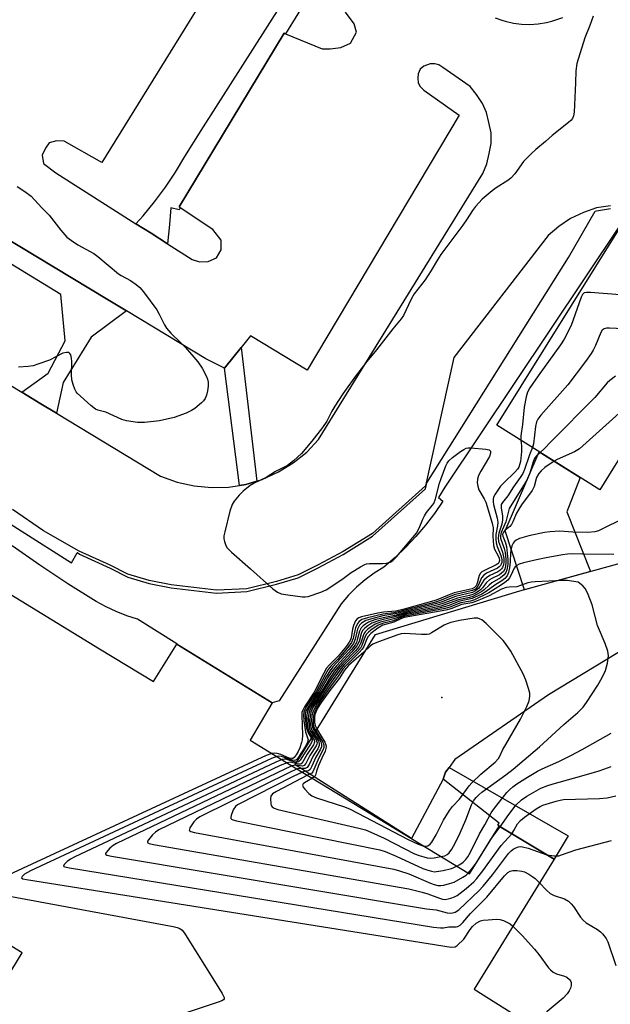
# Model space of a CAD drawing. Units: inches. Extents: x 1321760 to 1327761, y 505448 to 509448.
# Drawn here: x 1322066 to 1322240, y 507995 to 508285 of the extents above; entities that cross this region are included whole.
import ezdxf

# ---------------------------------------------------------------- set-up
doc = ezdxf.new("R2010")
doc.units = ezdxf.units.IN
doc.header["$MEASUREMENT"] = 0
for name, color, linetype in [('BLDG-Footprint', 5, 'Continuous'), ('CULTRL-Pad', 6, 'Continuous'), ('ELEV-Spot Elevation', 7, 'Continuous'), ('TRANS-Non Street Sidewalk', 7, 'Continuous'), ('TRANS-Parking Lot', 4, 'Continuous'), ('TRANS-Street Sidewalk', 7, 'Continuous'), ('Undefined', 1, 'Continuous')]:
    doc.layers.add(name, color=color, linetype=linetype)

msp = doc.modelspace()

# ---------------------------------------------------------------- linework, layer by layer
at = {"layer": 'BLDG-Footprint', "elevation": 376.04}
msp.add_lwpolyline([(1322301.51, 508187.52), (1322284.75, 508160.72), (1322283.11, 508158.11), (1322279.69, 508152.64), (1322275.94, 508154.99), (1322251.64, 508170.19), (1322240.83, 508152.91), (1322236.97, 508146.74), (1322206.54, 508165.77), (1322243.02, 508224.1)], close=True, dxfattribs=at)
at = {"layer": 'BLDG-Footprint', "elevation": 375.82}
msp.add_lwpolyline([(1322016.54, 507987.75), (1322030.54, 508010.63), (1322056.92, 507994.63), (1322066.42, 508010.13), (1321994.04, 508054.39), (1321991.45, 508055.97), (1321976.65, 508065.02), (1322022.79, 508140.42), (1322089.29, 508099.85), (1322105.19, 508090.16), (1322112.06, 508101.16), (1322140.2, 508083.9), (1322133.7, 508072.9), (1322147.06, 508064.75), (1322198.47, 508033.39), (1322207.22, 508047.52), (1322223.47, 508037.77), (1322199.84, 507999.38), (1322227.35, 507982.13)], dxfattribs=at)
at = {"layer": 'CULTRL-Pad'}
msp.add_lwpolyline([(1322234.22, 508122.64), (1322214.71, 508117.27), (1322209.05, 508134.65), (1322219.03, 508157.96), (1322231.21, 508150.34), (1322227.2, 508140.23)], close=True, dxfattribs=at)
at = {"layer": 'ELEV-Spot Elevation'}
msp.add_point((1322190.34, 508085.41, 364.61), dxfattribs=at)
at = {"layer": 'TRANS-Non Street Sidewalk'}
for points in [[(1322097.27, 508199.53), (1322086.75, 508191.73), (1322078.49, 508178.36), (1322076.53, 508169.37), (1322071.96, 508172.13), (1322066.34, 508175.52), (1322074.09, 508181.14), (1322079.13, 508190.72), (1322077.79, 508204.39), (1322006.03, 508248.19), (1322007.41, 508249.44), (1322008.28, 508249.94), (1322010.04, 508250.56), (1322011.91, 508250.56), (1322013.54, 508249.94), (1322014.41, 508249.44), (1322091.32, 508203.11)], [(1322135.75, 508149.3), (1322132.45, 508148.28), (1322130.57, 508148.01), (1322126.19, 508182.67), (1322131.06, 508188.73)], [(1322190.69, 508061.33), (1322191.44, 508063.46), (1322192.45, 508064.84), (1322227.61, 508044.65), (1322223.47, 508037.77), (1322207.22, 508047.52), (1322206.84, 508047.77), (1322207.22, 508048.38)]]:
    msp.add_lwpolyline(points, close=True, dxfattribs=at)
at = {"layer": 'TRANS-Parking Lot'}
for points in [[(1322125.15, 508300.22, 0), (1322089.95, 508243.29, 0), (1322078.84, 508249.59, 0), (1322076.6, 508249.67, 0), (1322074.39, 508249.06, 0), (1322073.34, 508247.52, 0), (1322072.35, 508245.46, 0), (1322072.7, 508242.96, 0), (1322076.36, 508240.26, 0), (1322100, 508225.25, 0), (1322104.46, 508222.42, 0), (1322109.36, 508219.31, 0), (1322116.57, 508214.73, 0), (1322118.77, 508214.02, 0), (1322121.36, 508214.09, 0), (1322123.82, 508215.22, 0), (1322125.17, 508217.51, 0), (1322125.16, 508220.36, 0), (1322122.75, 508223.51, 0), (1322113.1, 508229.95, 0), (1322112.73, 508230.2, 0), (1322143.76, 508281.43, 0), (1322144.17, 508281.25, 0), (1322154.95, 508276.84, 0), (1322157.33, 508276.79, 0), (1322160.48, 508277.21, 0), (1322163.34, 508278.54, 0), (1322165.14, 508281.73, 0), (1322164.47, 508284.25, 0), (1322161.9, 508287.63, 0)], [(1322206.04, 508286.03, 0), (1322208.34, 508285.17, 0), (1322209.06, 508284.96, 0), (1322211.45, 508284.41, 0), (1322213.87, 508284.1, 0), (1322216.32, 508284.02, 0), (1322218.76, 508284.19, 0), (1322221.18, 508284.59, 0), (1322222.84, 508285.02, 0), (1322226, 508286.1, 0)], [(1322006.66, 508211.55, 0), (1322066.34, 508175.52, 0), (1322071.96, 508172.13, 0), (1322076.53, 508169.37, 0), (1322107.31, 508150.78, 0), (1322112.19, 508149.03, 0), (1322117.19, 508147.91, 0), (1322122.32, 508147.41, 0), (1322127.32, 508147.53, 0), (1322130.57, 508148.01, 0), (1322132.45, 508148.28, 0), (1322135.75, 508149.3, 0), (1322137.32, 508149.78, 0), (1322142.07, 508152.03, 0), (1322146.45, 508154.66, 0), (1322150.45, 508157.79, 0), (1322153.95, 508161.54, 0), (1322202.46, 508240.06, 0), (1322203.59, 508242.93, 0), (1322204.34, 508245.94, 0), (1322204.84, 508248.94, 0), (1322204.84, 508252.06, 0), (1322204.21, 508255.06, 0), (1322203.47, 508258.06, 0), (1322202.34, 508260.69, 0), (1322200.59, 508263.32, 0), (1322198.72, 508265.69, 0), (1322190.59, 508271.32, 0), (1322189.46, 508272.07, 0), (1322188.21, 508272.44, 0), (1322186.84, 508272.44, 0), (1322184.96, 508271.69, 0), (1322183.96, 508270.82, 0), (1322183.33, 508269.44, 0), (1322183.21, 508268.19, 0), (1322183.33, 508266.82, 0), (1322183.96, 508265.69, 0), (1322184.96, 508264.69, 0), (1322195.47, 508257.31, 0), (1322150.58, 508182.04, 0), (1322133.82, 508192.17, 0), (1322131.06, 508188.73, 0), (1322126.19, 508182.67, 0), (1322120.69, 508185.42, 0), (1322097.27, 508199.53, 0), (1322091.32, 508203.11, 0), (1322014.41, 508249.44, 0)], [(1322240.1, 508230.56, 0), (1322235.97, 508229.93, 0), (1322232.1, 508228.55, 0), (1322228.35, 508226.8, 0), (1322224.85, 508224.43, 0), (1322221.72, 508221.81, 0), (1322193.84, 508185.79, 0), (1322185.46, 508147.91, 0), (1322169.9, 508133.89, 0), (1322161.15, 508128.52, 0), (1322153.82, 508124.6, 0), (1322147.91, 508121.66, 0), (1322141.51, 508119.73, 0), (1322132.77, 508117.55, 0), (1322123.81, 508117.12, 0), (1322110.46, 508118.65, 0), (1322103.91, 508119.99, 0), (1322097.61, 508121.82, 0), (1322092.41, 508124.51, 0), (1322083.25, 508128.65, 0), (1322072.68, 508134.63, 0), (1322063.6, 508140.91, 0)], [(1322245.54, 508100.61, 0), (1322221.8, 508086.22, 0), (1322194.13, 508067.14, 0), (1322192.45, 508064.84, 0), (1322191.44, 508063.46, 0), (1322190.69, 508061.33, 0), (1322181.38, 508043.81, 0), (1322147.06, 508065.61, 0), (1322170.71, 508104.02, 0), (1322213.35, 508116.9, 0), (1322300.12, 508140.78, 0)]]:
    msp.add_polyline3d(points, dxfattribs=at)
at = {"layer": 'TRANS-Street Sidewalk'}
msp.add_lwpolyline([(1322144.17, 508281.25), (1322143.76, 508281.43), (1322112.73, 508230.2), (1322113.1, 508229.95), (1322112.73, 508229.34), (1322110.35, 508229.88), (1322109.9, 508225.03), (1322109.36, 508219.31), (1322104.46, 508222.42), (1322100, 508225.25), (1322102.11, 508227.59), (1322105.5, 508231.72), (1322108.7, 508236.02), (1322111.67, 508240.46), (1322114.43, 508245.05), (1322119.31, 508252.72), (1322146.83, 508296.03), (1322149.47, 508294.41), (1322151.42, 508293.21)], close=True, dxfattribs=at)
for points in [[(1322054.6, 508141.94), (1322066.08, 508134.65), (1322080.97, 508125.14), (1322082.68, 508128.12), (1322082.76, 508128.26), (1322083.37, 508127.74), (1322092.41, 508123.65), (1322097.61, 508120.96), (1322103.91, 508119.13), (1322110.46, 508117.79), (1322123.81, 508116.26), (1322132.77, 508116.69), (1322141.51, 508118.87), (1322147.91, 508120.8), (1322153.82, 508123.74), (1322161.15, 508127.66), (1322169.9, 508133.03), (1322185.46, 508147.05), (1322185.85, 508148.78), (1322227.74, 508215.24), (1322235.63, 508228.95), (1322235.97, 508229.07), (1322240.1, 508229.7)], [(1322242.83, 508224.75), (1322191.17, 508147.49), (1322189.33, 508144.5), (1322190.6, 508143.36), (1322188.14, 508139.75), (1322185.5, 508136.28), (1322182.68, 508132.95), (1322179.69, 508129.77), (1322176.54, 508126.75), (1322173.23, 508123.9), (1322170.36, 508122.17), (1322167.64, 508120.21), (1322165.1, 508118.03), (1322162.76, 508115.64), (1322160.62, 508113.06), (1322142.28, 508084.48), (1322140.2, 508083.9), (1322112.06, 508101.16), (1322112.08, 508101.27), (1322100.48, 508108.53), (1322097.32, 508109.57), (1322094.22, 508110.8), (1322091.21, 508112.22), (1322088.3, 508113.82), (1322079.86, 508119.02), (1322071.6, 508124.47), (1322063.51, 508130.18)]]:
    msp.add_lwpolyline(points, dxfattribs=at)
at = {"layer": 'Undefined'}
for p, q in [((1322204.12, 508042.51, 372), (1322204.7, 508043.46, 372)), ((1322200.64, 508036.91, 372), (1322204.12, 508042.51, 372))]:
    msp.add_line(p, q, dxfattribs=at)
for points, elevation in [([(1322235.04, 508286.48), (1322234.03, 508283.71), (1322232.52, 508280.13), (1322230.22, 508272.54), (1322229.85, 508270.3), (1322229.83, 508266.78), (1322229.38, 508258.2), (1322229.23, 508257.06), (1322228.91, 508256.31), (1322228.38, 508255.7), (1322227.75, 508255.13), (1322222.94, 508251.27), (1322220.96, 508249.48), (1322218.07, 508247.1), (1322216.76, 508245.91), (1322214.48, 508243.57), (1322211.83, 508239.94), (1322210.68, 508238.7), (1322209.78, 508238), (1322206.32, 508235.85), (1322205.14, 508234.99), (1322202.22, 508232.5), (1322200.25, 508230.29), (1322199.36, 508229.13), (1322197.79, 508226.69), (1322196.49, 508224.86), (1322190.05, 508216.2), (1322189.02, 508214.6), (1322187.19, 508211.46), (1322185.43, 508208.69), (1322182.11, 508204.55), (1322181.24, 508203.02), (1322178.96, 508198.17), (1322178.35, 508197.19), (1322175.85, 508194.26), (1322171, 508188), (1322168.2, 508184.6), (1322164.82, 508180.27), (1322161.08, 508175.02), (1322158.7, 508171.39), (1322157.83, 508169.95), (1322156.33, 508167.03), (1322155.08, 508165.07), (1322151.98, 508161.13), (1322148.85, 508157.43), (1322146.54, 508155.28), (1322144.74, 508153.87), (1322141.23, 508152.1), (1322138.47, 508150.32), (1322134.94, 508148.74), (1322133.69, 508147.99), (1322131.71, 508146.3), (1322130.46, 508145.12), (1322128.98, 508143.42), (1322128.38, 508142.42), (1322127.77, 508140.44), (1322126.21, 508134.32), (1322125.98, 508133.16), (1322125.96, 508132.29), (1322126.14, 508131.44), (1322126.54, 508130.34), (1322126.99, 508129.6), (1322128.25, 508128.36), (1322133.87, 508123.46), (1322140.47, 508117.54), (1322141.85, 508116.49), (1322142.85, 508116.07), (1322144.83, 508115.73), (1322149.14, 508115.2), (1322150, 508115.17), (1322150.83, 508115.28), (1322154.62, 508116.54), (1322156.18, 508117.26), (1322160.77, 508120.23), (1322163.51, 508122.35), (1322166.27, 508124.01), (1322167.55, 508124.67), (1322168.08, 508124.86), (1322168.94, 508125), (1322172.83, 508125.01), (1322174.02, 508125.09), (1322175.11, 508125.41), (1322175.81, 508125.84), (1322176.9, 508126.95), (1322182.81, 508133.94), (1322183.65, 508135.37), (1322184.68, 508138.06), (1322185.16, 508139.1), (1322185.77, 508140), (1322187.47, 508142.08), (1322187.92, 508142.73), (1322188.47, 508144.08), (1322189.66, 508148.66), (1322190.09, 508150.05), (1322191.54, 508153.8), (1322191.91, 508154.57), (1322192.42, 508155.29), (1322193.48, 508156.26), (1322195.82, 508158.01), (1322196.78, 508158.65), (1322197.53, 508158.99), (1322198.08, 508159.08), (1322198.92, 508159.08), (1322203.31, 508158.71), (1322204.31, 508158.49), (1322204.64, 508158.25), (1322204.72, 508158.1), (1322204.73, 508157.5), (1322204.35, 508156.52), (1322201.8, 508152.21), (1322201.13, 508150.92), (1322200.83, 508149.9), (1322200.79, 508148.83), (1322200.96, 508147.78), (1322201.28, 508146.76), (1322202.85, 508144.05), (1322203.3, 508143.04), (1322205.17, 508136.88), (1322205.44, 508135.47), (1322205.42, 508133.02), (1322205.62, 508130.35), (1322205.91, 508129.26), (1322206.95, 508127.28), (1322207.26, 508126.53), (1322207.34, 508125.86), (1322207.12, 508125.22), (1322206.82, 508124.9), (1322206.36, 508124.59), (1322202.87, 508122.95), (1322202.13, 508122.52), (1322201.72, 508122.16), (1322201.31, 508121.44), (1322200.72, 508119.22), (1322200.43, 508118.45), (1322199.95, 508117.89), (1322199.3, 508117.56), (1322193.99, 508116.31), (1322192.48, 508115.77), (1322188.62, 508114.14), (1322179.2, 508111.52), (1322176.79, 508110.95), (1322173.12, 508110.6), (1322171.42, 508110.29), (1322166.57, 508109.21), (1322165.78, 508108.93), (1322165.36, 508108.67), (1322164.86, 508108.07), (1322164.29, 508106.74), (1322163.98, 508105.6), (1322163.52, 508103.03), (1322163.36, 508102.49), (1322163.01, 508101.8), (1322162.14, 508100.63), (1322159.69, 508097.68), (1322157.1, 508095.02), (1322156.32, 508094.09), (1322155.48, 508092.63), (1322152.67, 508087.07), (1322149.81, 508082.7), (1322149.25, 508081.7), (1322149.03, 508081.05), (1322148.95, 508080.21), (1322149.2, 508074.39), (1322149.13, 508072.97), (1322148.93, 508072.17), (1322148.36, 508070.59), (1322147.9, 508069.56), (1322147.35, 508068.56), (1322146.72, 508067.73), (1322146.36, 508067.49), (1322146.03, 508067.44), (1322145.27, 508067.59), (1322142.77, 508068.61), (1322141.72, 508068.94), (1322140.95, 508069.07), (1322140.14, 508068.97)], 382), ([(1322064.93, 508236.18), (1322067.19, 508234.75), (1322069.09, 508233.34), (1322072.2, 508229.94), (1322074.35, 508227.73), (1322077.81, 508223.29), (1322079.61, 508221.31), (1322080.96, 508220.27), (1322082.86, 508219.01), (1322087.59, 508216.46), (1322088.73, 508215.59), (1322094.89, 508210.45), (1322095.6, 508209.98), (1322098.39, 508208.48), (1322100.05, 508207.35), (1322101.16, 508206.46), (1322102.29, 508205.11), (1322106.15, 508199.87), (1322106.87, 508198.59), (1322108.4, 508195.36), (1322109.01, 508194.41), (1322110.28, 508192.98), (1322113.31, 508190.14), (1322114.69, 508188.7), (1322118.25, 508184.53), (1322119.53, 508182.66), (1322120.87, 508180.18), (1322121.15, 508179.36), (1322121.31, 508178.5), (1322121.29, 508177.36), (1322121.11, 508175.97), (1322120.8, 508174.66), (1322120.41, 508173.65), (1322119.95, 508172.98), (1322119.35, 508172.4), (1322117.38, 508170.76), (1322116.46, 508170.12), (1322114.88, 508169.39), (1322111.33, 508168.05), (1322107, 508167.08), (1322102.57, 508166.61), (1322100.5, 508166.63), (1322097.25, 508167.05), (1322095.88, 508167.51), (1322091.14, 508169.62), (1322088.79, 508170.23), (1322088.07, 508170.51), (1322086.66, 508171.56), (1322082.7, 508175.22), (1322082.35, 508175.68), (1322081.97, 508176.43), (1322081.48, 508177.79), (1322081.11, 508179.18), (1322080.97, 508180.7), (1322081.06, 508184.58), (1322081.01, 508185.6), (1322080.74, 508186.56), (1322080.5, 508186.95), (1322080.18, 508187.22), (1322079.48, 508187.29), (1322078.39, 508187), (1322074.45, 508185.02), (1322071.36, 508183.88), (1322069.66, 508183.33), (1322068.24, 508183.1), (1322065.37, 508182.9)], 384), ([(1322258.03, 508203.04), (1322234.21, 508204.97), (1322233.06, 508204.99), (1322232.32, 508204.81), (1322231.86, 508204.34), (1322231.5, 508203.59), (1322228.54, 508195.21), (1322226.47, 508191.2), (1322225.35, 508189.49), (1322218.77, 508180.38), (1322216.35, 508176.81), (1322215.66, 508175.58), (1322215.24, 508174.21), (1322214.62, 508171.1), (1322214.13, 508166.03), (1322213.69, 508162.65), (1322213.67, 508161.32)], 380), ([(1322254.05, 508193.78), (1322239.84, 508194.45), (1322238.98, 508194.44), (1322238.2, 508194.26), (1322237.68, 508193.85), (1322237.23, 508193.15), (1322235.66, 508189.29), (1322235.04, 508187.95), (1322234.39, 508186.93), (1322232.74, 508184.63), (1322227.51, 508177.75), (1322219.57, 508168.76), (1322218.67, 508167.59), (1322218.3, 508166.83), (1322217.94, 508165.46), (1322217.39, 508160.34), (1322217.09, 508159.17)], 378), ([(1322241.63, 508180.26), (1322239.94, 508178.96), (1322239.16, 508178.25), (1322235.51, 508173.92), (1322222.61, 508161.01), (1322220.55, 508158.78), (1322219.39, 508157.74)], 376), ([(1322244.69, 508171.12), (1322230.98, 508158.83), (1322229.46, 508157.96), (1322224.41, 508155.67), (1322223.48, 508155.18)], 374), ([(1322213.67, 508161.32), (1322213.88, 508159.72), (1322213.83, 508158), (1322213.51, 508155.13), (1322213.33, 508154.35), (1322213.01, 508153.45), (1322212.66, 508152.86), (1322211.91, 508151.96), (1322208.59, 508148.8), (1322207.62, 508147.76), (1322206.05, 508145.46), (1322205.72, 508144.78), (1322205.51, 508144.05), (1322205.47, 508143.23), (1322205.56, 508142.38), (1322206.61, 508138.36), (1322206.82, 508137.21), (1322206.78, 508136.14), (1322206.29, 508133.53), (1322206.26, 508132.16), (1322206.34, 508131.07), (1322206.62, 508129.99), (1322207.76, 508127.4), (1322208.01, 508126.3), (1322208, 508125.27), (1322207.87, 508124.81), (1322207.62, 508124.37), (1322207.23, 508123.97), (1322206.76, 508123.65), (1322203.54, 508122.12), (1322202.58, 508121.49), (1322202.01, 508120.73), (1322201.14, 508118.69), (1322200.74, 508117.99), (1322200.23, 508117.46), (1322199.39, 508117), (1322193.97, 508115.7), (1322189.67, 508113.96), (1322188.47, 508113.58), (1322177.54, 508110.71), (1322176.19, 508110.46), (1322172.89, 508110.04), (1322168.35, 508109), (1322166.71, 508108.48), (1322165.88, 508107.92), (1322165.4, 508107.31), (1322164.83, 508106.05), (1322164.6, 508105.25), (1322164.14, 508102.82), (1322163.68, 508101.69), (1322162.91, 508100.62), (1322160.97, 508098.35), (1322159.6, 508096.81), (1322157.56, 508094.69), (1322156.8, 508093.76), (1322155.94, 508092.33), (1322153.19, 508087.1), (1322150.31, 508082.68), (1322149.75, 508081.65), (1322149.56, 508081.09), (1322149.47, 508080.34), (1322149.6, 508078.58), (1322150.09, 508075.34), (1322150.84, 508072.98), (1322150.71, 508072.24), (1322150.18, 508071.23), (1322147.77, 508067.54), (1322147.49, 508067.2), (1322147.17, 508066.97), (1322146.75, 508066.9), (1322146.25, 508066.98), (1322143.02, 508068.09), (1322142.23, 508068.17), (1322141.63, 508068.06)], 380), ([(1322217.09, 508159.17), (1322216.19, 508157.01), (1322214.75, 508152.7), (1322214.19, 508151.52), (1322213.47, 508150.38), (1322211.47, 508147.65), (1322209.81, 508145), (1322208.2, 508143.01), (1322207.88, 508142.35), (1322207.81, 508141.46), (1322208.24, 508138.97), (1322208.25, 508137.89), (1322207.99, 508136.6), (1322207.11, 508133.95), (1322206.96, 508132.6), (1322207.07, 508131.52), (1322208.24, 508128.36), (1322208.62, 508126.48), (1322208.66, 508125.39), (1322208.54, 508124.59), (1322208.27, 508123.84), (1322207.98, 508123.42), (1322207.4, 508122.89), (1322206.9, 508122.58), (1322204.47, 508121.42), (1322203.47, 508120.81), (1322202.74, 508120.03), (1322201.29, 508117.73), (1322200.31, 508116.89), (1322199.41, 508116.42), (1322194.36, 508115.21), (1322190.16, 508113.57), (1322188.79, 508113.16), (1322176.99, 508110.2), (1322172.93, 508109.52), (1322169.23, 508108.6), (1322167.85, 508108.14), (1322166.62, 508107.38), (1322166.05, 508106.79), (1322165.46, 508105.65), (1322165.22, 508104.88), (1322164.75, 508102.63), (1322164.2, 508101.34), (1322162.95, 508099.75), (1322158.17, 508094.52), (1322157.31, 508093.45), (1322156.26, 508091.8), (1322153.73, 508087.15), (1322150.93, 508082.84), (1322150.27, 508081.64), (1322149.98, 508080.7), (1322149.93, 508079.91), (1322150.06, 508078.43), (1322150.39, 508076.37), (1322150.81, 508074.99), (1322151.78, 508073.6), (1322152, 508073.08), (1322151.91, 508072.39), (1322151.55, 508071.68), (1322149.63, 508068.8), (1322148.49, 508066.92), (1322148, 508066.45), (1322147.5, 508066.35), (1322147, 508066.42), (1322144.31, 508067.23), (1322143.78, 508067.27), (1322143.14, 508067.14)], 378), ([(1322219.39, 508157.74), (1322218.19, 508156.65), (1322217.68, 508155.95), (1322217.3, 508155.01), (1322216.3, 508151.6), (1322215.48, 508149.77), (1322214.93, 508148.77), (1322210.21, 508141.18), (1322209.22, 508137.33), (1322207.8, 508134.13), (1322207.62, 508133.17), (1322207.68, 508132.45), (1322208.77, 508129.41), (1322209, 508128.25), (1322209.25, 508126.18), (1322209.26, 508125.3), (1322209.11, 508124.16), (1322208.88, 508123.34), (1322208.48, 508122.68), (1322207.95, 508122.13), (1322207.32, 508121.67), (1322205.07, 508120.56), (1322204.36, 508120.13), (1322203.51, 508119.35), (1322202.28, 508117.83), (1322201.7, 508117.23), (1322200.49, 508116.38), (1322199.44, 508115.85), (1322198.49, 508115.57), (1322194.97, 508114.8), (1322190.89, 508113.26), (1322189.38, 508112.79), (1322179.95, 508110.62), (1322176.42, 508109.65), (1322172.97, 508108.99), (1322170.53, 508108.36), (1322168.69, 508107.69), (1322167.74, 508107.13), (1322167.08, 508106.63), (1322166.53, 508106.04), (1322166.01, 508105.05), (1322165.37, 508102.46), (1322165.1, 508101.73), (1322164.73, 508101.04), (1322163.72, 508099.75), (1322159.19, 508094.84), (1322157.82, 508093.15), (1322156.59, 508091.28), (1322154.29, 508087.22), (1322151.28, 508082.56), (1322150.78, 508081.57), (1322150.52, 508080.81), (1322150.39, 508079.76), (1322150.46, 508078.64), (1322150.71, 508076.95), (1322150.88, 508076.13), (1322151.14, 508075.34), (1322152.67, 508072.98), (1322152.73, 508072.26), (1322152.46, 508071.54), (1322150.57, 508068.69), (1322149.33, 508066.45), (1322148.84, 508065.92), (1322148.53, 508065.8), (1322148.04, 508065.79), (1322145.59, 508066.35), (1322144.64, 508066.22)], 376), ([(1322223.48, 508155.18), (1322220.71, 508153.27), (1322219.64, 508152.35), (1322218.92, 508151.54), (1322218.29, 508150.35), (1322217.6, 508147.7), (1322217.02, 508146.53), (1322213.88, 508142.27), (1322213.08, 508141.06), (1322212.41, 508139.87), (1322211.33, 508137.3), (1322210.91, 508136.54), (1322210.37, 508135.92), (1322208.89, 508134.71), (1322208.36, 508133.97), (1322208.26, 508133.52), (1322208.33, 508133.05), (1322209.15, 508131.09), (1322209.45, 508129.96), (1322209.85, 508126.11), (1322209.8, 508124.7), (1322209.52, 508123.09), (1322209.24, 508122.35), (1322208.76, 508121.68), (1322207.69, 508120.77), (1322205.05, 508119.3), (1322204.25, 508118.64), (1322202.84, 508117.27), (1322202.17, 508116.76), (1322200.74, 508115.9), (1322199.49, 508115.29), (1322198.53, 508115), (1322195.28, 508114.31), (1322191.42, 508112.85), (1322190.05, 508112.44), (1322179.75, 508110.22), (1322176.08, 508109.11), (1322173.01, 508108.47), (1322171.6, 508108.09), (1322169.7, 508107.37), (1322168.48, 508106.62), (1322167.57, 508105.94), (1322167.02, 508105.34), (1322166.64, 508104.66), (1322165.87, 508101.98), (1322165.25, 508100.71), (1322163.78, 508098.95), (1322160.06, 508095.03), (1322158.64, 508093.27), (1322156.93, 508090.78), (1322154.87, 508087.31), (1322152.08, 508083.03), (1322151.28, 508081.48), (1322151.02, 508080.67), (1322150.87, 508079.59), (1322150.91, 508078.47), (1322151.11, 508077.06), (1322151.3, 508076.23), (1322151.6, 508075.46), (1322153, 508073.39), (1322153.36, 508072.7), (1322153.47, 508072.06), (1322153.4, 508071.65), (1322153.21, 508071.17), (1322151.36, 508068.33), (1322150.18, 508065.97), (1322149.69, 508065.38), (1322149.14, 508065.18), (1322147.15, 508065.45), (1322146.15, 508065.3)], 374), ([(1322243.91, 508138.31), (1322237.41, 508134.99), (1322236.6, 508134.67), (1322235.47, 508134.38), (1322233.46, 508134.1), (1322228.97, 508134.25), (1322225.19, 508134.54), (1322222.32, 508134.37), (1322220.6, 508134.1), (1322215.99, 508133.16), (1322213.25, 508132.36), (1322212.28, 508131.91), (1322211.67, 508131.41), (1322211.36, 508130.98), (1322211.03, 508130.2), (1322210.78, 508129.35), (1322210.58, 508128.21), (1322210.49, 508125.45), (1322210.28, 508123.75), (1322210.01, 508122.37), (1322209.59, 508121.38), (1322208.89, 508120.58), (1322208.06, 508119.88), (1322205.93, 508118.63), (1322203.39, 508116.7), (1322202.15, 508115.98), (1322199.3, 508114.64), (1322195.62, 508113.84), (1322192.37, 508112.59), (1322191.07, 508112.17), (1322189.05, 508111.7), (1322179.53, 508109.82), (1322176.12, 508108.64), (1322172.23, 508107.71), (1322170.66, 508107.07), (1322168.48, 508105.62), (1322167.65, 508104.85), (1322167.27, 508104.26), (1322166.39, 508101.6), (1322165.78, 508100.38), (1322164.85, 508099.25), (1322161.1, 508095.4), (1322159.82, 508093.91), (1322157.1, 508090.06), (1322152.27, 508082.46), (1322151.69, 508081.1), (1322151.41, 508079.98), (1322151.33, 508078.87), (1322151.48, 508077.45), (1322151.74, 508076.34), (1322152.07, 508075.58), (1322153.95, 508072.66), (1322154.15, 508071.93), (1322154.1, 508071.27), (1322153.68, 508070.33), (1322152.29, 508068.22), (1322151.12, 508065.66), (1322150.56, 508064.82), (1322150, 508064.54), (1322148.41, 508064.55), (1322147.67, 508064.38)], 372), ([(1322241.08, 508127.62), (1322231.86, 508127.74), (1322228.87, 508127.85), (1322227.39, 508127.77), (1322225.95, 508127.57), (1322221.09, 508126.7), (1322218.29, 508126.11), (1322214.44, 508125.17), (1322213.13, 508124.75), (1322212.47, 508124.45), (1322211.99, 508124.04), (1322211.71, 508123.62), (1322210.73, 508121.43), (1322210.33, 508120.75), (1322209.77, 508120.11), (1322208.91, 508119.35), (1322207.98, 508118.68), (1322204.21, 508116.29), (1322199.93, 508114.28), (1322198.83, 508113.91), (1322195.95, 508113.38), (1322192.7, 508112.09), (1322191.34, 508111.68), (1322179.35, 508109.42), (1322178.43, 508109.13), (1322176.04, 508108.12), (1322173.09, 508107.41), (1322171.56, 508106.79), (1322169.39, 508105.31), (1322168.71, 508104.78), (1322168.11, 508104.17), (1322167.7, 508103.44), (1322166.72, 508100.81), (1322166.3, 508100.06), (1322165.34, 508098.93), (1322161.59, 508095.16), (1322160.51, 508093.93), (1322157.28, 508089.35), (1322153.61, 508083.87), (1322152.89, 508082.65), (1322152.25, 508081.16), (1322151.96, 508080.11), (1322151.82, 508078.7), (1322151.91, 508077.56), (1322152.09, 508076.72), (1322152.4, 508075.97), (1322154.24, 508073.08), (1322154.63, 508072.34), (1322154.83, 508071.61), (1322154.77, 508070.92), (1322154.4, 508069.98), (1322153.08, 508067.83), (1322151.97, 508065.17), (1322151.46, 508064.25), (1322150.93, 508063.85), (1322149.95, 508063.68), (1322149.18, 508063.46)], 370), ([(1322190.05, 508038.52), (1322191.17, 508038.78), (1322191.91, 508039.1), (1322192.49, 508039.6), (1322193.28, 508040.7), (1322194.22, 508042.44), (1322195.73, 508045.55), (1322197.39, 508049.4), (1322199.06, 508053.82), (1322199.67, 508054.94), (1322200.45, 508055.99), (1322201.22, 508056.74), (1322202.15, 508057.49), (1322209.23, 508062.64), (1322211.36, 508064.32), (1322219.11, 508070.95), (1322226.34, 508077.47), (1322230.45, 508081.05), (1322232.02, 508082.64), (1322233.05, 508083.98), (1322236.4, 508089.1), (1322237.67, 508091.38), (1322238.62, 508093.44), (1322239.27, 508095.57), (1322239.49, 508097.77), (1322239.29, 508099.17), (1322238.52, 508101.42), (1322236.24, 508106.69), (1322234.75, 508112.78), (1322233.57, 508115.81), (1322233.08, 508116.89), (1322232.63, 508117.65), (1322231.91, 508118.41), (1322230.53, 508119.53), (1322227.29, 508119.93), (1322225.97, 508120), (1322217.83, 508119.63), (1322216.78, 508119.51), (1322215.76, 508119.28), (1322212.43, 508118.11), (1322210.19, 508118), (1322209.32, 508117.88), (1322207.92, 508117.44), (1322204.29, 508115.49), (1322200.53, 508113.91), (1322199.18, 508113.41), (1322196.24, 508112.93), (1322192.94, 508111.57), (1322191.55, 508111.18), (1322179.17, 508109.02), (1322178.37, 508108.73), (1322176.16, 508107.65), (1322172.9, 508106.75), (1322171.44, 508105.89), (1322169.36, 508104.31), (1322168.57, 508103.5), (1322168.16, 508102.75), (1322167.25, 508100.46), (1322166.83, 508099.76), (1322165.91, 508098.69), (1322162.08, 508094.91), (1322161.09, 508093.82), (1322159.72, 508091.71), (1322157.44, 508088.67), (1322154.3, 508084.14), (1322153.38, 508082.59), (1322152.75, 508081.05), (1322152.45, 508079.97), (1322152.31, 508078.54), (1322152.38, 508077.5), (1322152.56, 508076.82), (1322152.87, 508076.12), (1322155.18, 508072.32), (1322155.46, 508071.53), (1322155.45, 508070.71), (1322155.21, 508069.89), (1322154, 508067.68), (1322152.28, 508063.49), (1322151.91, 508063.09), (1322150.68, 508062.54)], 368), ([(1322184.98, 508041.62), (1322185.72, 508041.58), (1322186.17, 508041.7), (1322186.83, 508042.14), (1322187.39, 508042.75), (1322188.64, 508044.89), (1322190.8, 508049.25), (1322192.57, 508052.15), (1322193.43, 508053.25), (1322195.53, 508055.44), (1322198.36, 508059.43), (1322199.15, 508060.27), (1322201.87, 508062.85), (1322206.09, 508066.39), (1322207.03, 508067.44), (1322207.46, 508068.15), (1322208.34, 508070.08), (1322209.17, 508071.63), (1322213.56, 508079.06), (1322215.44, 508082.79), (1322216.06, 508084.45), (1322216.31, 508085.88), (1322216.29, 508086.73), (1322215.95, 508088.1), (1322215.12, 508090.54), (1322214.3, 508092.44), (1322210.71, 508099.09), (1322209.14, 508101.4), (1322208.42, 508102.29), (1322203.39, 508107.27), (1322202.1, 508108.36), (1322201.64, 508108.6), (1322200.94, 508108.82), (1322199.85, 508108.85), (1322195.53, 508108.16), (1322192.93, 508107.57), (1322191.91, 508107.24), (1322190.97, 508106.84), (1322187.29, 508104.53), (1322186.56, 508104.18), (1322186.03, 508104.04), (1322184.32, 508104.01), (1322179.28, 508104.34), (1322178.31, 508104.22), (1322177.34, 508103.95), (1322171.61, 508101.91), (1322169.91, 508101.16), (1322169.26, 508100.67), (1322167.34, 508098.79), (1322162.79, 508094.86), (1322161.57, 508093.57), (1322160.08, 508091.19), (1322157.52, 508087.91), (1322154.67, 508083.95), (1322153.66, 508082.27), (1322152.87, 508080.44), (1322152.73, 508079.65), (1322152.7, 508078.85), (1322152.76, 508078.05), (1322152.94, 508077.2), (1322153.63, 508075.78), (1322155.74, 508072.26), (1322156.06, 508071.49), (1322156.14, 508070.96), (1322156.09, 508070.42), (1322155.88, 508069.61), (1322154.87, 508067.55), (1322153.94, 508065.38), (1322153.35, 508063.75), (1322153.05, 508062.51), (1322152.79, 508062.12), (1322152.14, 508061.65)], 366), ([(1322194.75, 508035.66), (1322195.65, 508036.2), (1322196.58, 508036.92), (1322197.38, 508037.7), (1322197.98, 508038.49), (1322198.75, 508039.87), (1322201.4, 508045.24), (1322202.99, 508047.87), (1322204.92, 508051.41), (1322205.84, 508052.76), (1322208.42, 508056.03), (1322209.54, 508057.42), (1322210.32, 508058.23), (1322211.32, 508059.11), (1322212.48, 508059.94), (1322215.62, 508061.96), (1322218.54, 508063.72), (1322219.9, 508064.42), (1322222.45, 508065.45), (1322224.85, 508066.53), (1322228.42, 508068.3), (1322231.74, 508070.08), (1322240.27, 508074.95)], 370), ([(1322140.14, 508068.97), (1322138.49, 508068.32), (1322055.64, 508030.02), (1322054.35, 508029.35), (1322053.98, 508029.08), (1322053.79, 508028.83), (1322053.78, 508028.72), (1322053.99, 508028.53), (1322055.24, 508028.19), (1322110.99, 508017.88), (1322112.15, 508017.63), (1322112.96, 508017.35), (1322113.61, 508016.85), (1322114.3, 508015.92), (1322125.48, 507998.13), (1322126.08, 507996.93), (1322126.08, 507996.54), (1322125.83, 507996.24), (1322125.4, 507996), (1322124.32, 507995.59), (1322061.7, 507974.65)], 382), ([(1322141.63, 508068.06), (1322140.04, 508067.42), (1322068.93, 508034.29), (1322067.1, 508033.29), (1322066.38, 508032.65), (1322066.2, 508032.24), (1322066.62, 508031.97), (1322067.68, 508031.74), (1322193.12, 508011.8), (1322194.21, 508011.86), (1322194.89, 508012.29), (1322196.77, 508014.16), (1322198.73, 508017.05), (1322199.41, 508017.9), (1322200.49, 508018.83), (1322201.71, 508019.53), (1322202.54, 508019.74), (1322203.99, 508019.9), (1322206.33, 508020.05), (1322207.48, 508019.99), (1322208.52, 508019.69), (1322209.75, 508019.12), (1322210.45, 508018.66), (1322211.27, 508017.95)], 380), ([(1322143.14, 508067.14), (1322141.32, 508066.39), (1322081.74, 508038.37), (1322080.67, 508037.8), (1322079.73, 508037.11), (1322078.8, 508036.2), (1322078.62, 508035.74), (1322078.7, 508035.63), (1322079.05, 508035.46), (1322080.4, 508035.17), (1322187.85, 508017.7), (1322189.92, 508017.47), (1322190.86, 508017.53), (1322192.43, 508017.81), (1322194.53, 508017.75), (1322195.05, 508017.89), (1322195.76, 508018.29), (1322196.56, 508019.07), (1322198.82, 508021.74), (1322203.59, 508026.57), (1322208.79, 508032.86), (1322209.8, 508033.82), (1322210.49, 508034.23), (1322211.29, 508034.39), (1322212.45, 508034.39), (1322213.9, 508034.25), (1322214.73, 508034.02), (1322216.01, 508033.37), (1322217.23, 508032.57), (1322217.88, 508032.03), (1322219.15, 508030.75)], 378), ([(1322144.64, 508066.22), (1322142.6, 508065.35), (1322094.31, 508042.36), (1322093.27, 508041.75), (1322092.34, 508040.97), (1322091.2, 508039.74), (1322091.02, 508039.39), (1322091.02, 508039.24), (1322091.11, 508039.12), (1322091.46, 508038.94), (1322092.81, 508038.65), (1322183.46, 508023.49), (1322185.82, 508023.12), (1322188.67, 508022.82), (1322191.86, 508021.95), (1322192.95, 508021.82), (1322193.46, 508021.9), (1322194.21, 508022.14), (1322195.38, 508022.8), (1322201.38, 508028.5), (1322202.53, 508029.78), (1322205.26, 508033.15), (1322210, 508039.41), (1322210.75, 508040.22), (1322211.41, 508040.73), (1322212.17, 508041.11), (1322212.98, 508041.38), (1322213.53, 508041.46), (1322214.09, 508041.42), (1322215.8, 508040.96), (1322221.28, 508039.08)], 376), ([(1322146.15, 508065.3), (1322144.15, 508064.44), (1322106.81, 508046.38), (1322105.8, 508045.76), (1322104.94, 508044.97), (1322103.67, 508043.45), (1322103.45, 508043.06), (1322103.42, 508042.74), (1322103.51, 508042.61), (1322103.87, 508042.43), (1322105.22, 508042.12), (1322180.54, 508029.02), (1322184.56, 508028.07), (1322186.19, 508027.54), (1322189.67, 508026.21), (1322190.51, 508025.99), (1322191.35, 508025.89), (1322192.17, 508026.01), (1322192.99, 508026.24), (1322194.06, 508026.64), (1322194.81, 508027.02), (1322197.53, 508029.06), (1322199.75, 508031.05), (1322200.69, 508032.1), (1322202.43, 508034.28), (1322207.83, 508041.76), (1322210.99, 508045.26)], 374), ([(1322147.67, 508064.38), (1322145.97, 508063.64), (1322118.87, 508050.26), (1322117.88, 508049.61), (1322117.09, 508048.73), (1322115.97, 508047.04), (1322115.78, 508046.6), (1322115.77, 508046.24), (1322115.88, 508046.11), (1322116.25, 508045.91), (1322117.31, 508045.64), (1322176.13, 508034.81), (1322177.82, 508034.35), (1322180.53, 508033.43), (1322186.93, 508030.69), (1322188.05, 508030.3), (1322189.18, 508030.03), (1322190.04, 508029.99), (1322190.9, 508030.12), (1322192.61, 508030.55), (1322194.01, 508031.02), (1322196.53, 508032.4), (1322197.47, 508033.04), (1322198.12, 508033.6)], 372), ([(1322207.58, 508047.3), (1322210.12, 508050.95), (1322212.31, 508053.79), (1322213.83, 508055.29), (1322215.37, 508056.36), (1322219.57, 508058.66), (1322221.62, 508059.49), (1322223.22, 508060.01), (1322229.21, 508061.63), (1322236.48, 508063.74), (1322238.14, 508064.28), (1322240.28, 508065.1)], 372), ([(1322149.18, 508063.46), (1322146.47, 508062.18), (1322130.03, 508053.79), (1322129.36, 508053.25), (1322128.74, 508052.27), (1322128.09, 508050.64), (1322128, 508050.15), (1322128.07, 508049.75), (1322128.19, 508049.59), (1322128.59, 508049.37), (1322129.67, 508049.08), (1322171.99, 508040.56), (1322173.64, 508040), (1322176.88, 508038.68), (1322184.75, 508034.98), (1322185.86, 508034.57), (1322187.29, 508034.19), (1322188.15, 508034.07), (1322188.71, 508034.08), (1322190.67, 508034.41), (1322193.19, 508034.98), (1322194.75, 508035.66)], 370), ([(1322150.68, 508062.54), (1322141.51, 508057.77), (1322140.32, 508056.99), (1322139.88, 508056.37), (1322139.76, 508055.58), (1322139.84, 508054.16), (1322139.96, 508053.64), (1322140.19, 508053.21), (1322140.83, 508052.8), (1322141.93, 508052.46), (1322165.77, 508046.92), (1322167.77, 508046.38), (1322169.36, 508045.72), (1322173.26, 508043.91), (1322182.29, 508039.38), (1322183.62, 508038.86), (1322184.96, 508038.44), (1322186.03, 508038.18), (1322186.86, 508038.1), (1322188.02, 508038.19), (1322190.05, 508038.52)], 368), ([(1322152.14, 508061.65), (1322149.77, 508060.25), (1322149.41, 508059.94), (1322149.23, 508059.6), (1322149.41, 508059.03), (1322149.89, 508058.42), (1322151.1, 508057.18), (1322151.99, 508056.47), (1322153.35, 508055.86), (1322161.61, 508053.16), (1322163.28, 508052.52), (1322180.37, 508043.52), (1322183.34, 508042.19), (1322184.98, 508041.62)], 366), ([(1322210.99, 508045.26), (1322211.59, 508046.18), (1322212.67, 508048.18), (1322213.52, 508049.17), (1322214.77, 508050.17), (1322218.17, 508052.57), (1322219.31, 508053.28), (1322220.13, 508053.67), (1322224.07, 508054.91), (1322225.21, 508055.2), (1322226.28, 508055.38), (1322236.86, 508055.64), (1322239.16, 508055.86), (1322241.65, 508056.41)], 374), ([(1322204.7, 508043.46), (1322205.68, 508044.85), (1322207.58, 508047.3)], 372), ([(1322221.28, 508039.08), (1322223.44, 508038.74), (1322224.27, 508038.71), (1322224.83, 508038.77), (1322225.67, 508039.01), (1322229.86, 508040.55), (1322240.44, 508043.28)], 376), ([(1322198.12, 508033.6), (1322199.27, 508034.96), (1322200.64, 508036.91)], 372), ([(1322219.15, 508030.75), (1322221.25, 508028.58), (1322222.32, 508027.67), (1322223.53, 508027.08), (1322226.52, 508026.04), (1322227.69, 508025.33), (1322228.47, 508024.62), (1322229.18, 508023.81), (1322231.29, 508020.66), (1322232.01, 508019.77), (1322232.98, 508019.01), (1322236.28, 508017.02), (1322237.16, 508016.33), (1322237.75, 508015.72), (1322238.8, 508014.35), (1322239.34, 508013.34), (1322241.72, 508006.41)], 378), ([(1322211.27, 508017.95), (1322214.01, 508015.21), (1322217.69, 508011.16), (1322218.98, 508009.59), (1322221.84, 508005.67), (1322222.36, 508005.08), (1322223.21, 508004.45), (1322224.16, 508003.95), (1322226.51, 508003.26), (1322227.24, 508002.94), (1322228.02, 508002.28), (1322228.3, 508001.87), (1322228.47, 508001.36), (1322228.53, 508000.53), (1322228.35, 507999.71), (1322227.96, 507998.96), (1322227.29, 507998), (1322226.1, 507996.74), (1322221.41, 507992.86), (1322219.49, 507991.02), (1322218.91, 507990.35), (1322218.44, 507989.62), (1322218.19, 507988.82), (1322218.07, 507987.94)], 380)]:
    msp.add_lwpolyline(points, dxfattribs=dict(at, elevation=elevation))

doc.saveas('drawing.dxf')
